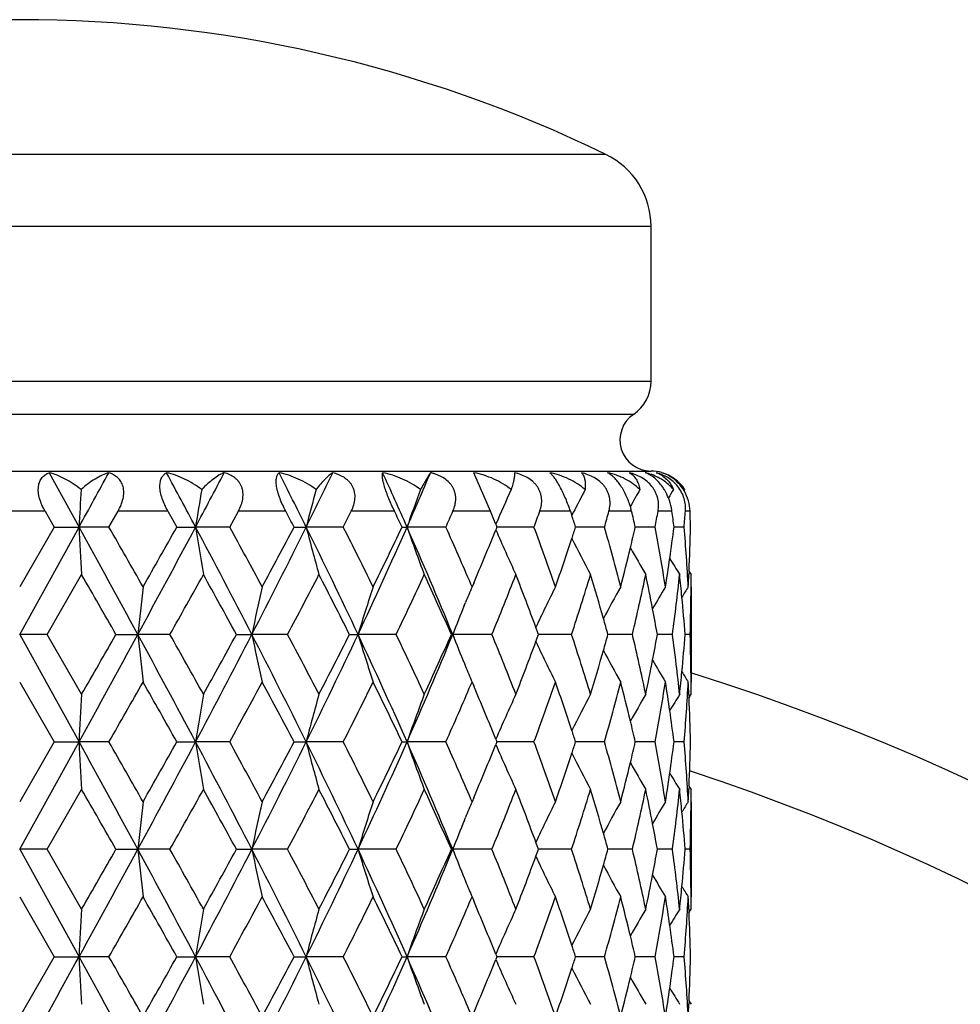
# Model space of a CAD drawing. Units: inches. Extents: x 5.6 to 16.4, y 3.4 to 11.5.
# Drawn here: x 15 to 15.5, y 11 to 11.5 of the extents above; entities that cross this region are included whole.
import ezdxf

# ---------------------------------------------------------------- set-up
doc = ezdxf.new("R2010")
doc.units = ezdxf.units.IN
doc.header["$LTSCALE"] = 1.21
doc.header["$MEASUREMENT"] = 0
doc.layers.get('0').update_dxf_attribs({"linetype": 'CONTINUOUS'})

msp = doc.modelspace()

# ---------------------------------------------------------------- linework, layer by layer
at = {"color": 9, "linetype": 'CONTINUOUS'}
for p, q in [((15.3397786557, 11.4626339138), (14.7548580208, 11.4626339138)), ((15.3623183383, 11.4266458975), (14.7323183383, 11.4266458975)), ((14.7323183383, 11.3494016808), (15.3623183383, 11.3494016808)), ((15.3535859439, 11.3328777265), (14.7410507326, 11.3328777265)), ((15.0599818912, 11.284571662), (15.0346547853, 11.284571662)), ((15.1212783622, 11.284571662), (15.0963824984, 11.284571662)), ((15.1800562132, 11.284571662), (15.1564393903, 11.284571662)), ((15.2343138351, 11.284571662), (15.2127802957, 11.284571662)), ((15.2822035497, 11.284571662), (15.2634865926, 11.284571662)), ((15.3220945301, 11.284571662), (15.3068315388, 11.284571662)), ((15.3526283368, 11.284571662), (15.3413390743, 11.284571662)), ((15.3727651777, 11.284571662), (15.3658340862, 11.284571662)), ((15.3818193168, 11.284571662), (15.3794824263, 11.284571662))]:
    msp.add_line(p, q, dxfattribs=at)
at = {"color": 7, "linetype": 'CONTINUOUS'}
for p, q in [((15.3623183383, 11.3494016808), (15.3623183383, 11.4266458975)), ((14.7323183383, 11.304571662), (15.3623183383, 11.304571662)), ((15.0619637668, 11.3037425624), (15.0769086503, 11.2766358496)), ((15.2822035497, 11.284571662), (15.2739694387, 11.3037425571)), ((15.3788155914, 11.2947485374), (15.3791762408, 11.2953332088)), ((15.0599817775, 11.2845715922), (15.0645586252, 11.2766357958)), ((15.0918461289, 11.2766357958), (15.0963826459, 11.2845715922)), ((15.1212782861, 11.2845715922), (15.1257396054, 11.2766357958)), ((15.1520978659, 11.2766357958), (15.1564395665, 11.2845715922)), ((15.3220946165, 11.2845715922), (15.3228222009, 11.2823622399)), ((15.3228196006, 11.2823638589), (15.323102085, 11.2829274905)), ((15.323102085, 11.2829274905), (15.3235559562, 11.2838306525)), ((15.2848995236, 11.2779851041), (15.2854480762, 11.2766357958)), ((15.0645588616, 11.2766359341), (15.0473183383, 11.2467606483)), ((15.0473183375, 11.2230220161), (15.076908647, 11.2766358435)), ((15.0645571066, 11.2766369041), (15.0769086509, 11.2766358511)), ((15.0918459919, 11.2766358621), (15.0769086499, 11.2766358479)), ((15.1257378336, 11.2766369041), (15.1350816125, 11.2766358511)), ((15.1520977035, 11.2766358621), (15.1350816116, 11.2766358479)), ((15.1842480788, 11.2766369041), (15.190265901, 11.2766358511)), ((15.2087812795, 11.2766358621), (15.1902659002, 11.2766358479)), ((15.2380953459, 11.2766369041), (15.2405822818, 11.2766358511)), ((15.2599664286, 11.2766358621), (15.2405822811, 11.2766358479)), ((15.2854462904, 11.2766375346), (15.284899962, 11.2752947417)), ((15.3039101021, 11.2766358621), (15.2854482831, 11.2766359977)), ((15.3391158509, 11.2766358621), (15.3246904379, 11.2766359428)), ((15.3643847853, 11.2766358621), (15.354487289, 11.2766358124)), ((15.3788564022, 11.2766358621), (15.3738218004, 11.2766358314)), ((15.0610199182, 11.2230219225), (15.0782236584, 11.2528994735)), ((15.3812764151, 11.2545986426), (15.3812002635, 11.2529535387)), ((15.3812595646, 11.2545910539), (15.3823209825, 11.2528984712)), ((15.273008553, 11.2467620508), (15.2724372332, 11.2481002734)), ((15.2738321931, 11.2486989764), (15.2730063789, 11.2467606483)), ((15.3823183383, 11.2467613876), (15.3823183383, 11.1992835224)), ((15.2691693079, 11.2375543342), (15.2697397159, 11.2389433872)), ((15.0610198018, 11.2230219811), (15.0473183378, 11.2230220159)), ((15.0473183418, 11.2230220112), (15.0769086696, 11.1694082251)), ((15.0782272063, 11.1931463547), (15.0610214681, 11.2230229887)), ((15.0953538878, 11.2230224789), (15.1062466185, 11.2230220191)), ((15.1222911675, 11.2230219811), (15.1062466176, 11.2230220159)), ((15.1554558388, 11.2230224789), (15.1631681663, 11.2230220191)), ((15.1810094234, 11.2230219811), (15.1631681654, 11.2230220159)), ((15.2118752969, 11.2230224789), (15.2161445872, 11.2230220191)), ((15.2351749898, 11.2230219811), (15.2161445864, 11.2230220159)), ((15.2626909652, 11.2230224789), (15.2633718326, 11.2230220191)), ((15.2829433232, 11.2230219811), (15.2633718319, 11.2230220159)), ((15.3226877303, 11.2230219811), (15.3061740912, 11.2230221235)), ((15.3530547631, 11.2230219811), (15.3408400862, 11.223022014)), ((15.3730103086, 11.2230219811), (15.3655128808, 11.2230220476)), ((15.3818748047, 11.2230219811), (15.3793493136, 11.2230219242)), ((15.2691763525, 11.2084749031), (15.2697408822, 11.207100697)), ((15.0473192825, 11.1992840674), (15.0645576909, 11.1694073532)), ((15.2724333759, 11.1979432687), (15.2730059157, 11.1992840674)), ((15.2730063789, 11.1992835224), (15.2738354175, 11.1973376395)), ((15.3812004175, 11.1930923932), (15.3812763984, 11.1914512165)), ((15.3812594363, 11.1914566088), (15.3823190167, 11.1931465411)), ((15.0645571342, 11.1694092694), (15.0473180844, 11.1395327742)), ((15.0473183375, 11.115794472), (15.0769086664, 11.169408219)), ((15.0645579613, 11.1694087527), (15.0769086702, 11.1694082265)), ((15.0918463063, 11.1694077293), (15.0769086693, 11.1694082233)), ((15.1257387723, 11.1694087527), (15.1350816698, 11.1694082265)), ((15.15209788, 11.1694077293), (15.1350816689, 11.1694082233)), ((15.1842490694, 11.1694087527), (15.1902659944, 11.1694082265)), ((15.2087813121, 11.1694077293), (15.1902659935, 11.1694082233)), ((15.2380963548, 11.1694087527), (15.240582408, 11.1694082265)), ((15.2599663163, 11.1694077293), (15.2405824073, 11.1694082233)), ((15.2854472182, 11.1694092694), (15.2849010716, 11.1680664403)), ((15.2849014338, 11.1707501182), (15.2854474874, 11.1694073532)), ((15.3039098486, 11.1694077293), (15.2854484214, 11.1694082336)), ((15.3391154648, 11.1694077293), (15.3246905523, 11.1694081039)), ((15.3643842798, 11.1694077293), (15.3544873625, 11.1694079429)), ((15.3788557944, 11.1694077293), (15.3738218419, 11.1694078284)), ((15.0610210829, 11.1157939651), (15.0782263173, 11.1456709873)), ((15.3812767336, 11.1473674959), (15.3812006933, 11.145725201)), ((15.3812595195, 11.1473613068), (15.3823196128, 11.1456706491)), ((15.2730070007, 11.1395327742), (15.2724343565, 11.1408739282)), ((15.2738351612, 11.1414778678), (15.2730063789, 11.1395326277)), ((15.3823183383, 11.1395325757), (15.3823183383, 11.0920561185)), ((15.2691758949, 11.1303388529), (15.2697417778, 11.1317165319)), ((15.0610203565, 11.1157943628), (15.0473183378, 11.1157944718)), ((15.0473183417, 11.1157944672), (15.076908693, 11.0621807774)), ((15.0782272192, 11.0859189357), (15.0610214577, 11.1157954915)), ((15.0953537281, 11.1157950774), (15.1062465813, 11.115794475)), ((15.1222915322, 11.1157943628), (15.1062465804, 11.1157944718)), ((15.1554556898, 11.1157950774), (15.1631680932, 11.115794475)), ((15.1810095857, 11.1157943628), (15.1631680923, 11.1157944718)), ((15.2118751637, 11.1157950774), (15.2161444806, 11.115794475)), ((15.2351749442, 11.1157943628), (15.2161444799, 11.1157944718)), ((15.2626908522, 11.1157950774), (15.2633716963, 11.115794475)), ((15.2829430712, 11.1157943628), (15.2633716956, 11.1157944718)), ((15.3226872806, 11.1157943628), (15.3061739756, 11.1157944943)), ((15.3530541309, 11.1157943628), (15.3408399963, 11.1157943962)), ((15.3730095155, 11.1157943628), (15.3655128263, 11.1157943583)), ((15.3818738776, 11.1157943628), (15.3793492516, 11.1157943241)), ((15.2691764759, 11.101246672), (15.269740868, 11.0998728162)), ((15.0473194509, 11.0920563443), (15.0645578007, 11.0621797596)), ((15.272432923, 11.0907150704), (15.2730056636, 11.0920563443)), ((15.2730063789, 11.0920557021), (15.2738357574, 11.0901090728)), ((15.3812002665, 11.0858650258), (15.3812762614, 11.0842238399)), ((15.3812594243, 11.0842291808), (15.3823189954, 11.0859191264)), ((15.0645582393, 11.0621812673), (15.047320645, 11.0323041604)), ((15.0645588559, 11.0621808824), (15.0769086936, 11.0621807788)), ((15.0918462721, 11.0621801091), (15.0769086927, 11.0621807756)), ((15.1257397482, 11.0621808824), (15.1350817393, 11.0621807788)), ((15.1520978867, 11.0621801091), (15.1350817384, 11.0621807756)), ((15.1842500934, 11.0621808824), (15.1902661076, 11.0621807788)), ((15.2087813594, 11.0621801091), (15.1902661068, 11.0621807756)), ((15.2380973919, 11.0621808824), (15.2405825611, 11.0621807788)), ((15.2599664027, 11.0621801091), (15.2405825603, 11.0621807756)), ((15.2849015892, 11.0635225515), (15.2854476684, 11.0621797596)), ((15.2854481581, 11.0621812673), (15.2849021576, 11.0608383409)), ((15.3039099711, 11.0621801091), (15.2854485942, 11.0621807236)), ((15.3391156192, 11.0621801091), (15.324690693, 11.0621805956)), ((15.3643844608, 11.0621801091), (15.3544874574, 11.0621804768)), ((15.378855996, 11.0621801091), (15.3738218951, 11.0621803258)), ((15.3812767715, 11.0401360001), (15.3812008283, 11.0384963385)), ((15.3812594239, 11.0401313844), (15.3823182692, 11.0384425023))]:
    msp.add_line(p, q, dxfattribs=at)
for centre, radius, start, end in [((15.0473183383, 10.8598346415), 0.67, 64.118714903, 115.881285097), ((15.3223183383, 11.4266458975), 0.04, 0, 64.118714903), ((15.3423183383, 11.3494016808), 0.02, 304.289890615, 360), ((15.3623183383, 11.320071662), 0.0155, 124.2898906154, 270), ((3.2581909195, 17.7822342359), 13.4909191372, 331.1694699467, 331.3007974372), ((9.7427952501, 8.4095242057), 6.1071336473, 27.9998519471, 28.2882617034), ((10.6040959318, 13.6857989941), 5.131656486, 332.0000460824, 332.3422778365), ((12.0874007202, 9.7411383466), 3.4620116852, 26.3291691952, 26.8307997316), ((12.4049273471, 12.6549970516), 3.1077307573, 333.6708915587, 334.2271624061), ((13.0700611871, 10.3190594283), 2.3723647322, 23.805801783, 24.5233453096), ((13.2356010577, 12.1611663596), 2.1914250911, 336.1945355707, 336.9668833294), ((15.3525792492, 11.275234895), 0.0293264833, 73.29016994, 76.428811341), ((15.3543119834, 11.290080151), 0.0146004012, 63.7836443292, 69.3505497561), ((15.3538955306, 11.289233921), 0.0155435544, 60.8250450287, 63.7844515971), ((15.3526509226, 11.2754757948), 0.0290751481, 71.6387273333, 73.2889524772), ((15.3623183383, 11.284571662), 0.02, 74.3796506109, 90), ((15.3607914189, 11.2840893019), 0.0209662631, 30.592942071, 44.448323883), ((20.1624674423, 11.0059521869), 5.0927573938, 176.7425806486, 176.9532530783), ((16.8710740988, 11.0026849438), 1.7574751814, 170.4146692324, 171.0323058411), ((16.3000332027, 10.9914050657), 1.1458359679, 164.618443029, 165.5859075684), ((16.106133936, 10.9758701695), 0.9163185371, 159.5959964875, 160.8384591857), ((16.0297831722, 10.9589981599), 0.810316581, 155.476512593, 156.8175007423), ((15.9993520682, 10.9436643333), 0.756580141, 152.3018290932, 153.2813079877), ((15.9920276733, 10.9295585577), 0.7330400477, 150.0672497695, 150.8243794737), ((15.9913902893, 10.9202994292), 0.72277725, 148.7429275373, 149.130753544), ((11.9381113153, 9.5662102882), 3.6691922898, 27.7852298621, 27.9253906373), ((12.6552185988, 12.5684111834), 2.8617069989, 333.1664389331, 333.3443595653), ((13.0259581019, 10.2268111175), 2.4486102775, 25.3878183837, 25.593536134), ((13.3951264954, 12.1085954663), 2.0420052891, 335.956953527, 336.200544495), ((13.6093411449, 10.5960043162), 1.8090311427, 22.1471600287, 22.372566273), ((13.8303038646, 11.8236299309), 1.5718519413, 339.6353671759, 339.9436152017), ((14.1038809408, 11.6269711421), 1.2839550769, 344.1656903937, 344.5334562197), ((15.3133426707, 11.275230713), 0.0403808975, 13.374856118, 16.7976423294), ((14.1896794766, 11.0082663585), 1.1953220988, 12.9744435039, 13.3651082451), ((14.2718362543, 11.4802693269), 1.1113637282, 349.442131249, 349.8580250664), ((14.319850284, 11.1404633768), 1.0627310473, 7.3618004557, 7.7934189975), ((14.3586108971, 11.3611143318), 1.0237372155, 355.2665843292, 355.7121102395), ((14.374230541, 11.2528517756), 1.0080881194, 1.3519159755, 1.8031277313), ((13.9675359719, 10.8372596651), 1.4265051926, 17.9392715076, 18.1811943697), ((19.7712383634, 11.5251649545), 4.7009039823, 183.0305470777, 183.3203092734), ((6.1298746001, 6.3459050214), 10.2157488613, 28.5164855989, 28.8592592421), ((7.8122550276, 7.1076596033), 8.3888533241, 29.5646312668, 29.7994983677), ((8.818670077, 14.6392147163), 7.155696424, 331.4836946862, 331.9711320737), ((7.9575175645, 15.3034694827), 8.2218457458, 330.4353097334, 330.6743862077), ((11.1049488401, 9.1312158117), 4.5656102875, 27.268809404, 28.0283707426), ((16.8161803987, 11.5414663948), 1.7018307215, 188.952470559, 189.7624254864), ((11.5497192733, 9.2994933958), 4.109287988, 28.2858069499, 28.7599046449), ((11.7976090014, 12.9577123214), 3.7863094087, 332.7323304655, 333.6413814843), ((11.6207862908, 13.1558150603), 4.0285935021, 331.7138206529, 332.1952514748), ((12.6036605499, 9.9950631666), 2.8866859513, 25.1751659846, 26.3568097892), ((16.2775789767, 11.5558402573), 1.122588252, 194.4014761799, 195.6559421544), ((12.8322187483, 10.0733604955), 2.6638199045, 26.1355212089, 26.8535199344), ((12.9308149057, 12.2970734085), 2.5251372519, 334.8275752805, 336.1645249113), ((12.8856873687, 12.3939702994), 2.6042764495, 333.8636128123, 334.5934946657), ((13.3392509863, 10.436789346), 2.0785578757, 22.2258669164, 23.8317652777), ((16.0943339804, 11.5731525118), 0.9037774716, 199.1526350825, 200.7536453398), ((13.4906945538, 10.4866039474), 1.9376489956, 23.1413061372, 24.0621857421), ((13.5347260615, 11.9881855609), 1.8897941693, 336.9643075722, 337.8376690743), ((16.0224920512, 11.5910631131), 0.8023499458, 203.1763005905, 204.9272882256), ((13.8886435313, 10.750796012), 1.5097993029, 19.177635034, 20.3824972952), ((13.9331282395, 11.7275268137), 1.4627849795, 341.8118291183, 342.0467853217), ((14.1397813859, 10.936145271), 1.2467323658, 14.4269065995, 15.8492797392), ((14.1705551391, 11.549642943), 1.2149980787, 346.5134774227, 347.0149877974), ((14.2921756988, 11.0765939658), 1.0907116531, 8.9757052273, 10.5682400079), ((14.3097877483, 11.4142335498), 1.0728924846, 351.7897936421, 352.6316535154), ((14.3664634811, 11.1927337023), 1.0158643451, 3.0486920662, 4.7376581722), ((14.3718828198, 11.3005094702), 1.0104371501, 357.3957780545, 358.6462409614), ((13.9189178162, 11.7322126307), 1.4777480259, 340.8218181226, 341.8112059302), ((15.9957003056, 11.6077663634), 0.7524899591, 206.5919671042, 208.1376559651), ((14.1596131306, 11.5522686716), 1.2262507228, 345.573443948, 346.5134089614), ((15.9937187616, 11.6247438588), 0.7350179562, 209.1894616395, 210.391096854), ((14.3027895903, 11.415233318), 1.0799616894, 351.0253504762, 351.7903163425), ((15.9920227509, 11.6334045238), 0.7235398056, 210.9758774525, 211.728521833), ((4.1321303242, 4.9601865951), 12.6259809895, 29.7375357554, 29.8938031315), ((9.73976602, 14.2511331519), 6.1758429477, 330.6386825403, 330.9562289766), ((10.8088522322, 8.8483229107), 4.9529958154, 28.6492912989, 29.0438746036), ((12.1290309322, 12.8383437498), 3.4530911246, 332.1090577802, 332.6685219121), ((12.5191805791, 9.8691020123), 3.0139194783, 26.6937999585, 27.3313376953), ((13.1190204414, 12.2344097059), 2.3454244987, 334.4551576774, 335.2614203379), ((13.3205121423, 10.3642485115), 2.1235714402, 23.8535665775, 24.7380304584), ((13.6640053893, 11.8873158998), 1.7499277507, 337.6903345801, 338.7438153338), ((13.7826590435, 10.6646738315), 1.6226061081, 20.2589691693, 21.2549809822), ((13.9996738475, 11.6579520351), 1.3926702568, 341.8021410501, 343.0913889229), ((14.0719731195, 10.8698651014), 1.3170972403, 15.9143554265, 16.9068796741), ((14.2099834273, 11.4927386935), 1.1744614278, 346.7234479157, 348.2166206998), ((14.251815556, 11.0218193872), 1.1317253864, 10.903612311, 11.7817286412), ((14.3303715121, 11.3639181891), 1.0521158632, 352.3039964223, 353.9429033329), ((14.3495697521, 11.1439294635), 1.0328103115, 5.429919359, 6.0564498809), ((14.369288111, 11.3006200072), 1.013034203, 356.9524334574, 357.3030562639), ((14.3770515795, 11.2528866693), 1.0052669449, 359.6506197427, 0.0007297849), ((17.6555539464, 10.9529955078), 2.5635682498, 173.4198741983, 173.9536885646), ((16.4977302625, 10.9451155942), 1.3631903647, 167.2158171595, 168.2369510361), ((16.1773799653, 10.9313129692), 1.0045235797, 161.6978617335, 163.1183691952), ((16.042288, 10.9209008665), 0.8354531083, 157.04298256, 157.624024727), ((16.0085529467, 10.8986345933), 0.7763312325, 153.357283508, 155.0159205052), ((15.9929772394, 10.8832708679), 0.7410520846, 150.6261527955, 152.0141018372), ((15.9914881875, 10.8705945281), 0.7268668402, 148.83407224, 149.8295007601), ((15.9955125542, 10.8619352538), 0.7251582521, 147.948667796, 148.4222982821), ((14.3762103823, 11.2528951412), 1.0061081781, 358.2985319256, 359.6504294087), ((14.3534155432, 11.1442953373), 1.0289471557, 4.3880909304, 5.4299019963), ((16.0653332902, 10.9115102173), 0.86033822, 157.7299779884, 158.7719203576), ((14.2606434813, 11.0235355477), 1.1227322093, 10.2346199537, 10.902830935), ((14.0859522613, 10.8738929757), 1.3025494389, 15.547376228, 15.9125777473), ((13.802080038, 10.6719140839), 1.6018795151, 20.1230985447, 20.2565526922), ((5.2112684145, 16.6028089677), 11.2628904494, 331.1566732843, 331.4675781506), ((2.6980035994, 18.3087527341), 14.2794202641, 330.1116149073, 330.2497885731), ((17.5698403308, 11.4836634375), 2.4773429273, 186.0392697446, 186.5916365365), ((9.19675907, 8.0101673088), 6.726401598, 28.0133781953, 28.5319251093), ((10.0316370755, 8.3576305515), 5.8416820917, 29.0382711087, 29.3739835878), ((10.9310646395, 13.4059176909), 4.7619044275, 331.9873156716, 332.7155656728), ((10.610377654, 13.7074105284), 5.1797599671, 330.9612074673, 331.3385176016), ((16.4731794072, 11.4956635162), 1.3380817867, 191.7566559816, 192.79690792), ((11.9047558896, 9.5424794401), 3.6662615721, 26.3438315042, 27.2826491598), ((12.2261361925, 9.6582624355), 3.3436149112, 27.3257743794, 27.9035570611), ((12.5358119975, 12.4837268133), 2.962019475, 333.6582821317, 334.8098709714), ((12.4517952557, 12.6115013438), 3.0896461298, 332.6730723676, 333.2949837623), ((16.1655942185, 11.5110649331), 0.9921811058, 196.8766865063, 198.3148188036), ((12.9773618554, 10.1701811071), 2.4739891067, 23.8217813777, 25.1863732107), ((13.1662313656, 10.2336487281), 2.2933371108, 24.7326616385, 25.5572333946), ((13.3053930483, 12.023642707), 2.1153426214, 336.1822984408, 337.7602675803), ((13.291105088, 12.0952013387), 2.1558864836, 335.2654473868, 336.1366485003), ((16.0665482348, 11.5350707054), 0.8616650954, 201.2320566977, 202.2735311699), ((13.6908885954, 10.5693781765), 1.7210153428, 21.2502412355, 22.3214093716), ((13.76785795, 11.7870395252), 1.6384527945, 338.7479155738, 339.7342906017), ((16.0066431117, 11.5465595324), 0.7742409527, 204.9867648974, 206.6498492405), ((13.7827137534, 11.7815303713), 1.6226083897, 339.7350833071, 339.8668218875), ((14.0158551989, 10.7931504298), 1.3757195923, 16.9031001341, 18.2082112937), ((14.0761048075, 11.5750846079), 1.3128218787, 344.0822232755, 344.4445012571), ((14.2193755811, 10.95535666), 1.1648500002, 11.7790202006, 13.2844783868), ((14.2557776212, 11.423499093), 1.1276959851, 349.0946957692, 349.7598159637), ((14.3347131847, 11.0826322571), 1.0477459178, 6.0547043289, 7.7004002285), ((14.3514471057, 11.3019491387), 1.0309248424, 354.5696527933, 355.6092196748), ((14.3762148696, 11.1931488919), 1.0061037534, 0.3497504772, 1.7015255894), ((14.0637747548, 11.5786100098), 1.3256460194, 343.0956883259, 344.0818509608), ((15.9934811811, 11.5631240348), 0.7416611218, 207.9915171092, 209.3783555231), ((14.2470313604, 11.4251791867), 1.1366021498, 348.2204861698, 349.0949437778), ((15.9930438839, 11.5764398907), 0.7287082861, 210.1762329812, 211.1692472508), ((16.0463085188, 11.5269125398), 0.8398433837, 202.3832071022, 202.9611449704), ((14.3469720524, 11.3023637091), 1.0354190448, 353.9451025688, 354.5702498436), ((15.9934385932, 11.5828766288), 0.7227442976, 211.5803875709, 212.0557848906), ((15.0473183383, 10.1298346415), 1.125, 17.3313647708, 72.6823184943), ((7.1934709709, 15.6904153235), 9.1007614049, 330.2133011232, 330.4297968288), ((8.4465589691, 7.4191793346), 7.6600034117, 29.313353501, 29.5699674129), ((11.4007779723, 13.2271921783), 4.2786547273, 331.2530554293, 331.708389585), ((11.7353528934, 9.3515187165), 3.8986670817, 27.7933944675, 28.2908745701), ((12.7668043705, 12.4051056467), 2.7368241914, 333.1595166123, 333.858370331), ((12.9289845931, 10.0731309059), 2.5561339697, 25.3965455476, 26.1401855788), ((13.8667593348, 11.7030366052), 1.5330248056, 339.6295185241, 340.8161535768), ((13.9285200184, 10.7171086562), 1.4676045765, 18.1842796915, 19.1805390015), ((14.1262399479, 11.5135086078), 1.2607440105, 344.1610044707, 345.567610836), ((14.1646153016, 10.8950206617), 1.2210978207, 13.4845929767, 14.4285217763), ((14.2844181004, 11.3707536893), 1.0985762046, 349.4391685622, 351.0203587495), ((14.3052414688, 11.0311726003), 1.0774844102, 8.2094489193, 8.9760841683), ((14.3633389789, 11.2535077677), 1.0189942925, 355.2658360147, 356.9496813872), ((14.3699581286, 11.1454521845), 1.0123638459, 2.6972430416, 3.0481087015), ((14.3766193675, 11.1931520022), 1.005699244, 359.999678256, 0.3497139563), ((13.4549379832, 11.974928118), 1.9766119899, 335.9504839633, 336.8531437272), ((13.5543941287, 10.4661471259), 1.8684541497, 22.1544610064, 23.0375721586), ((20.211736683, 10.895695499), 5.1421179752, 176.6838162118, 176.9487283385), ((16.8644971744, 10.8964000857), 1.7508316324, 170.2418984308, 171.0292311589), ((16.3006274821, 10.8839095104), 1.146478146, 164.3519298507, 165.5803312454), ((16.1067768423, 10.868319988), 0.9170315817, 159.2546446593, 160.8326049703), ((16.0307293078, 10.8512811752), 0.8113786379, 155.0808545757, 156.8124575162), ((16.0008047777, 10.8356512058), 0.7582299942, 151.8691571267, 153.4032353023), ((15.9932659837, 10.8216056531), 0.7344737646, 149.6115432175, 150.8140906753), ((15.9931119658, 10.8120233201), 0.7247918637, 148.2753149767, 149.0265679826), ((14.3717520438, 11.1455324291), 1.010568136, 1.3537530281, 2.6043359254), ((14.3118318707, 11.0321297878), 1.0708248633, 7.3654718372, 8.2091106992), ((14.1763589689, 10.897865193), 1.2090145965, 12.9792353809, 13.4832811499), ((13.9454983605, 10.722743855), 1.4497155722, 17.9450195913, 18.1820956838), ((19.8180356063, 11.4207990409), 4.7477870689, 183.0351765152, 183.3220806608), ((5.5170045359, 5.9033116907), 10.9143730811, 28.5274459686, 28.8482783358), ((7.403773365, 6.768051878), 8.8588054086, 29.5683620686, 29.7907716557), ((9.0934254168, 14.3842316455), 6.8437343532, 331.4724709384, 331.9821274033), ((8.3193010069, 14.9916330656), 7.8062143257, 330.4313615863, 330.6831699127), ((16.8208112667, 11.4350809882), 1.7065363534, 188.9562085177, 189.7639420978), ((10.9891408334, 8.9633270032), 4.6963411046, 27.2793080523, 28.0177239748), ((11.4559753273, 9.1415251173), 4.2158803587, 28.2893268143, 28.7514423874), ((11.8763616306, 12.8106939971), 3.6980780298, 332.7213095136, 333.6520498411), ((11.7107927256, 13.0004589995), 3.9265302881, 331.7098684165, 332.2038193797), ((16.2788902944, 11.4489994098), 1.1239546795, 194.4039486822, 195.6569077264), ((12.5592322043, 9.8663985498), 2.9360131155, 25.1849542952, 26.3467421375), ((12.7942895856, 9.9473522299), 2.7061414357, 26.1387411805, 26.8455201612), ((12.9657164302, 12.1739487505), 2.4867884674, 334.817027616, 336.1745958521), ((12.9235524169, 12.2683546552), 2.5621855169, 333.8597497558, 334.6016338363), ((16.0947524035, 11.4660897576), 0.9042269256, 199.1538077814, 200.7540393685), ((13.3176210912, 10.3203758119), 2.1020552471, 22.2346384763, 23.8225801015), ((13.4718432324, 10.3712309166), 1.9581825148, 23.1437566004, 24.0549015482), ((13.8784861783, 10.6399709728), 1.5205729961, 19.1798941055, 20.3762447667), ((13.9438447122, 11.616656383), 1.451468431, 341.8163717516, 342.0531732937), ((14.1342890577, 10.8274681044), 1.2524113676, 14.4284653065, 15.8444253464), ((14.1766817903, 11.4408949906), 1.2086872891, 346.5157580019, 347.0199340522), ((14.2895634876, 10.9689383254), 1.0933578869, 8.9764219747, 10.5651502402), ((14.3130674651, 11.3065222568), 1.069578416, 351.7902186508, 352.6347866749), ((14.365935998, 11.0854802418), 1.0163922501, 3.0484723291, 4.7366170204), ((14.3731078304, 11.1932336334), 1.0092116924, 357.3951534487, 358.6472983455), ((13.5541657261, 11.8727950122), 1.868712711, 336.9616043442, 337.844609579), ((16.0229386275, 11.4840337061), 0.8028385641, 203.1767726074, 204.9266966908), ((13.9298805931, 11.6212598868), 1.4661717851, 340.8185325676, 341.8157496496), ((15.9965649393, 11.5009726248), 0.7534574522, 206.5920600226, 208.1357434604), ((14.1659589657, 11.4434676797), 1.2197144236, 345.5706922696, 346.5156901436), ((15.9929768317, 11.5170665749), 0.7341512271, 209.1871082775, 210.3901031036), ((14.3062765229, 11.3074923404), 1.0764382896, 351.0233059844, 351.790729115), ((15.99313833, 11.5268295413), 0.7248328985, 210.9748042082, 211.7259947811), ((3.1743189354, 4.303377494), 13.7302616446, 29.7463185334, 29.89001887), ((9.9462118484, 14.0288284834), 5.939493264, 330.6297257273, 330.9599109435), ((10.6707289822, 8.6647750249), 5.1107991622, 28.6577432252, 29.0401450626), ((12.1949751074, 12.6968005739), 3.378755679, 332.1002668758, 332.6720434179), ((12.4697942846, 9.7365671049), 3.0694096955, 26.7017294562, 27.3277423629), ((13.1493738517, 12.1130512251), 2.3119457053, 334.4467492037, 335.2646901152), ((13.2972363062, 10.2464352671), 2.1491389238, 23.8607313065, 24.7346704829), ((13.6802949893, 11.7736573303), 1.7324170672, 337.6825891478, 338.7467175689), ((13.7703458315, 10.5527481397), 1.635783107, 20.2639824124, 21.2519853545), ((14.0090298886, 11.5478195524), 1.3828756391, 341.7954100972, 343.0937823937), ((14.0652560243, 10.7606551586), 1.3240991697, 15.9170621274, 16.9044002025), ((14.2153878664, 11.3843470256), 1.1689345516, 346.718132486, 348.2183494681), ((14.2483909258, 10.9139131922), 1.1352155858, 10.9043966557, 11.7799275532), ((14.3332058541, 11.2563720954), 1.0492646073, 352.3004866626, 353.943822807), ((14.3483858911, 11.0365931474), 1.0339987525, 5.4294861262, 6.055471361), ((14.3707417527, 11.1933344476), 1.0115799084, 356.9512403762, 357.3024207787), ((14.3777292887, 11.1456593241), 1.004589536, 359.6502056338, 0.0006651997), ((17.6688348023, 10.8440779029), 2.5769535832, 173.4164065682, 173.9474200664), ((16.4969346066, 10.8379327974), 1.3624025713, 167.2102839753, 168.2319650914), ((16.1807525992, 10.8229168503), 1.0080904413, 161.6950353354, 163.1104702907), ((16.0442506173, 10.8127936488), 0.8376011867, 157.03996877, 157.6193919096), ((16.0109307906, 10.7901803401), 0.7790044838, 153.3550874804, 155.0080212473), ((15.9947780306, 10.7749955212), 0.7431331821, 150.6238750793, 152.0079751844), ((15.993157482, 10.7623214578), 0.728834277, 148.8316767193, 149.8244938314), ((15.9943265923, 10.7553982562), 0.7237847642, 147.9452057848, 148.4198597847), ((14.3771062189, 11.1456656095), 1.0052126325, 358.297105413, 359.6500641964), ((16.0669641243, 10.8035358894), 0.8621288975, 157.7242161339, 158.7649388286), ((14.3524205194, 11.0369769577), 1.0299459095, 4.388872365, 5.4294678188), ((14.257437088, 10.9156718602), 1.1260000707, 10.2374689515, 10.9036006137), ((14.079498262, 10.7647593423), 1.3092774301, 15.5520248407, 15.9152697956), ((5.1983185226, 16.5026663078), 11.2776516423, 331.1568835384, 331.4673808874), ((2.6785950272, 18.2126631335), 14.3017975455, 330.1116752057, 330.2496323828), ((17.5675409202, 11.3761802307), 2.4750294169, 186.0389843878, 186.5918735885), ((9.1973160473, 7.9032218496), 6.7257774949, 28.0134856773, 28.5320804183), ((10.0317828598, 8.2504672804), 5.8415235023, 29.0384150482, 29.3741362473), ((10.9277183335, 13.3004359585), 4.7656786589, 331.9876822228, 332.715353651), ((10.6065798852, 13.6022747253), 5.1840955764, 330.9613704925, 331.3383640649), ((16.4724300049, 11.3882729243), 1.3373149549, 191.756358324, 192.7972183009), ((11.9042608186, 9.434987367), 3.6668227595, 26.3441034162, 27.28277736), ((12.225617822, 9.55075084), 3.3442058888, 27.326022938, 27.9037030411), ((12.5340899976, 12.3773218783), 2.9639277386, 333.6588047772, 334.8096486446), ((12.4499633067, 12.5052042729), 3.0917007038, 332.6733401974, 333.294836338), ((16.1651729475, 11.4037042948), 0.9917394409, 196.8763922861, 198.3151812554), ((12.9767972095, 10.0626834815), 2.4746149113, 23.822222266, 25.1864694588), ((13.1656824304, 10.126152788), 2.2939480323, 24.7330169567, 25.5573686057), ((13.3042799137, 11.9168793451), 2.1165485069, 336.1829755995, 337.760040187), ((13.2899560979, 11.9884877007), 2.1571450062, 335.2658218149, 336.136511545), ((16.0665022376, 11.4278236571), 0.8616152839, 201.2319521684, 202.2735356896), ((13.6903815847, 10.461938701), 1.7215647274, 21.250703194, 22.3215288546), ((13.7818973742, 11.6746057795), 1.6234789859, 339.7350266893, 339.8666999773), ((13.7901058908, 10.5601161713), 1.6146941733, 20.1291914105, 20.2615629978), ((14.0153911207, 10.6857678595), 1.3762087156, 16.9036630558, 18.2083093019), ((14.0754725343, 11.4680354301), 1.313478627, 344.0822949412, 344.4444017271), ((14.2189413271, 10.8480252077), 1.1652963249, 11.7796692088, 13.2845489062), ((14.2552544425, 11.3163674768), 1.1282276696, 349.0949249748, 349.7597457346), ((14.3342914834, 10.9753470727), 1.0481713331, 6.0554130759, 7.7004379811), ((14.3509872521, 11.19475757), 1.0313858791, 354.5700652062, 355.6091844494), ((14.3757860957, 11.0859086268), 1.0065324969, 0.3503315752, 1.7015277094), ((13.7670383549, 11.6801161293), 1.6393268218, 338.7483951104, 339.7342346729), ((16.0063593359, 11.4391961244), 0.7739264981, 204.9865160024, 206.6503000828), ((14.0631396287, 11.4715616258), 1.326305729, 343.0962658711, 344.0819229412), ((15.9932597156, 11.4557779846), 0.741410121, 207.9914620211, 209.3787892564), ((14.2465055871, 11.3180480343), 1.1371364697, 348.2211456449, 349.0951728602), ((15.9929282636, 11.4691475005), 0.7285759171, 210.1763997857, 211.1696080931), ((16.0462900015, 11.4196812781), 0.8398249872, 202.3834745323, 202.9614207013), ((14.3465096951, 11.1951723442), 1.0358825933, 353.9458168401, 354.5706620836), ((15.9935074583, 11.4756958953), 0.7228276298, 211.5807010991, 212.0560509479), ((7.1844023373, 15.5883435264), 9.1111930859, 330.2134922362, 330.4297389896), ((8.4477406864, 7.3126013307), 7.6586550952, 29.3134438185, 29.5701020809), ((11.3979301936, 13.121498502), 4.2818892067, 331.2533863028, 331.708373854), ((11.7349163892, 9.2440428073), 3.8991691521, 27.7936304682, 28.2910453001), ((12.7652642272, 12.2986321232), 2.7385388657, 333.1599883706, 333.8583999657), ((12.9284333306, 9.9656224165), 2.5567525844, 25.3969321362, 26.1403908739), ((13.8660125983, 11.5960649376), 1.5338139764, 339.6302666762, 340.8162827654), ((13.928045554, 10.6097087105), 1.4681092387, 18.1848908107, 19.1808042), ((14.1256484743, 11.4064289572), 1.2613534868, 344.1618734634, 345.5677905659), ((14.1641756173, 10.787673562), 1.2215532909, 13.4852359911, 14.4288068581), ((14.2839189936, 11.2636004171), 1.0990805893, 349.440129541, 351.0205843893), ((14.3048204211, 10.9238728111), 1.077911411, 8.2100566298, 8.9763771587), ((14.3628920726, 11.1462991842), 1.0194413803, 355.2668448871, 356.9499431798), ((14.3695367571, 11.038196979), 1.0127859098, 2.6976947907, 3.0483942035), ((14.3761885832, 11.0859117255), 1.006129998, 0.0004106006, 0.350295264), ((20.204393824, 10.7888870062), 5.1347632023, 176.6837433101, 176.9490352211), ((16.8637072275, 10.7893103118), 1.7500298122, 170.2419562754, 171.029650295), ((16.3003739193, 10.7767572304), 1.146213743, 164.3521280422, 165.5808125532), ((16.1066310803, 10.7611525925), 0.916874039, 159.2549263269, 160.8331558106), ((13.4539212977, 11.8681310929), 1.9777159057, 335.951096429, 336.8532308167), ((13.553874749, 10.3586894303), 1.8690221107, 22.1549888778, 23.0378037504), ((16.0306346732, 10.744103169), 0.8112720232, 155.0812040446, 156.8130342682), ((16.0007590165, 10.7284545719), 0.7581751519, 151.8695790255, 153.403771373), ((15.9932259591, 10.714408401), 0.7344240045, 149.6119946029, 150.8146292111), ((15.9929900983, 10.7048774465), 0.7246453488, 148.275733094, 149.0271434871), ((14.3713285406, 11.038277144), 1.0109923331, 1.3547546982, 2.6048257198), ((14.3114083677, 10.9248297105), 1.0712543354, 7.3664116237, 8.2097188184), ((14.1759162754, 10.7905174932), 1.2094731326, 12.9800676595, 13.4839254888), ((13.9450199968, 10.6153427961), 1.4502242857, 17.9457142965, 18.1827088097), ((-11.4057420873, 25.6433904051), 30.2314813823, 331.0469887326, 331.1630484122), ((19.8743222066, 11.3169541217), 4.8041738058, 183.0399167553, 183.3234626827), ((4.8086519883, 5.4085050062), 11.7218234707, 28.5383349345, 28.8370675581), ((6.9424827052, 6.3984318839), 9.3894989396, 29.5719715158, 29.7818092316), ((9.3422617605, 14.1431771335), 6.561196678, 331.4614603324, 331.9930657247), ((8.6429654874, 14.7013422675), 7.4343694709, 330.4275463959, 330.6919483912), ((16.8265281002, 11.3288563654), 1.7123395385, 188.9595751477, 189.7645996093), ((10.8642548778, 8.7907005265), 4.8373117126, 27.2898095812, 28.0067070019), ((11.3552501668, 8.9797946407), 4.330403069, 28.2927343933, 28.7426263754), ((11.9498595055, 12.6663283657), 3.6157329034, 332.7105698954, 333.6625119031), ((11.794603991, 12.8484123533), 3.8314906692, 331.7060521409, 332.212255067), ((16.2806196625, 11.3422547021), 1.1257496623, 194.4058522792, 195.6568556978), ((12.5118543257, 9.7363230021), 2.9886097955, 25.1948232892, 26.336164897), ((12.7538554345, 9.8201154668), 2.7512528549, 26.1418608933, 26.8370489548), ((12.9984167259, 12.0518274466), 2.4508586577, 334.8068273923, 336.1843060311), ((12.9590312964, 12.1438979969), 2.5227471863, 333.8560231607, 334.6095076114), ((16.0953992975, 11.3590950145), 0.9049142152, 199.1542904626, 200.7533526408), ((13.2944778307, 10.2033290207), 2.1271929764, 22.2435725546, 23.8127483414), ((13.4516478436, 10.2552863539), 1.9801763998, 23.1460754682, 24.0470306454), ((13.8674353299, 10.5288368302), 1.5322919306, 19.1820892139, 20.3692964865), ((13.953674154, 11.5060904452), 1.4410895091, 341.8204913369, 342.0590171854), ((14.1281162456, 10.7186171627), 1.2587924483, 14.4299855932, 15.8387826138), ((14.1821286147, 11.3323195795), 1.2030776391, 346.5176211047, 347.0242062204), ((14.2863773419, 10.8611928339), 1.0965847798, 8.9771303783, 10.5612079741), ((14.3157727145, 11.1989004799), 1.066845483, 351.7902858594, 352.6371385545), ((14.3648798782, 10.978198881), 1.0174492496, 3.0482769298, 4.734700147), ((14.3738039602, 11.0859855719), 1.008515567, 357.3942963166, 358.6475044066), ((13.5722844226, 11.7579611785), 1.8490645627, 336.9589775075, 337.8511678816), ((16.0235476964, 11.3770662291), 0.8035007641, 203.1767285385, 204.9252482879), ((13.9399528673, 11.5106129217), 1.4555368707, 340.8153704997, 341.8198711072), ((15.9975752567, 11.3942457513), 0.754585093, 206.5917249792, 208.1331190617), ((14.1716228361, 11.3348398393), 1.2138814853, 345.5680479368, 346.5175539736), ((15.9923104402, 11.4094234887), 0.7333671102, 209.1841900544, 210.3884486771), ((14.3091877064, 11.1998411127), 1.0734973275, 351.0213460063, 351.7907835311), ((15.9940029772, 11.4200924871), 0.725827484, 210.9729543402, 211.7230326557), ((14.3716658362, 11.0860767005), 1.0106556244, 356.950103491, 357.3015912491)]:
    msp.add_arc(centre, radius, start, end, dxfattribs=at)
at = {"color": 9, "linetype": 'CONTINUOUS'}
msp.add_arc((15.0473183383, 10.1298346415), 1.0781467441, 18.0957758307, 71.9166331669, dxfattribs=at)
at = {"color": 7, "linetype": 'CONTINUOUS'}
for points, knots in [([(15.0599818912, 11.284571662), (15.0594079937, 11.285566511), (15.0583673294, 11.2875923929), (15.0572068357, 11.290727847), (15.0566664877, 11.2933718661), (15.0565664741, 11.2954012334), (15.0566562806, 11.2968092184), (15.0569058622, 11.2981152945), (15.0573055617, 11.2993034425), (15.0578409215, 11.3003636962), (15.0584946778, 11.301292085), (15.0592490469, 11.3020902533), (15.0603610425, 11.3029829981), (15.061309877, 11.3034826206), (15.0619637573, 11.3037425571)], [0, 0, 0, 0, 0.1563003245, 0.3092331071, 0.4537767485, 0.5213817071, 0.5852534605, 0.6453180795, 0.7018275113, 0.7552965025, 0.8063897763, 0.8558165468, 0.9042404908, 1, 1, 1, 1]), ([(15.0779383236, 11.2953332017), (15.0766868394, 11.2963614792), (15.0741298606, 11.2982518615), (15.0701202217, 11.300631965), (15.0660782202, 11.3024919569), (15.0633263541, 11.3033956026), (15.0619637573, 11.3037425571)], [0, 0, 0, 0, 0.267235598, 0.52356468, 0.7680166975, 1, 1, 1, 1]), ([(15.0917890633, 11.3037425571), (15.0906346942, 11.3033900401), (15.0882823062, 11.3024678192), (15.0848151638, 11.3006022896), (15.0813088639, 11.2982184462), (15.0790554502, 11.2963494491), (15.0779383236, 11.2953332017)], [0, 0, 0, 0, 0.2218670207, 0.4627807671, 0.7223968612, 1, 1, 1, 1]), ([(15.0963824984, 11.284571662), (15.096947612, 11.2855612552), (15.0979489786, 11.2875804088), (15.0988093935, 11.2902406138), (15.099172819, 11.2923716453), (15.099267544, 11.293920254), (15.0991788159, 11.2954127508), (15.0989048972, 11.2968240816), (15.0984525746, 11.2981319762), (15.0978361526, 11.2993197648), (15.0970748479, 11.3003776592), (15.0961899395, 11.3013025525), (15.0952020324, 11.3020971575), (15.0937700585, 11.3029913763), (15.092593608, 11.3034840785), (15.0917890633, 11.3037425571)], [0, 0, 0, 0, 0.147704718, 0.2912416181, 0.3604802503, 0.427450977, 0.4918950534, 0.5537528391, 0.6132060219, 0.6706461214, 0.72658723, 0.7815623665, 0.8360563453, 0.8904709871, 1, 1, 1, 1]), ([(15.1212783622, 11.284571662), (15.1207143756, 11.2855733488), (15.1196671956, 11.2876097992), (15.1184047397, 11.2907358214), (15.1176784114, 11.2933652577), (15.1173624096, 11.2953936391), (15.1172669744, 11.2967972239), (15.1173069377, 11.2980992382), (15.1174767202, 11.2992845934), (15.1177666048, 11.3003441754), (15.1181644279, 11.3012743403), (15.1186565105, 11.3020760305), (15.1192298457, 11.3027530289), (15.1198713347, 11.3033113261), (15.1203406179, 11.3036113089), (15.1205811692, 11.3037425571)], [0, 0, 0, 0, 0.1636562509, 0.3255625492, 0.4792416569, 0.5507113373, 0.6175194719, 0.6792370683, 0.7358220985, 0.7875999788, 0.835181641, 0.8793656359, 0.9210204767, 0.9609878482, 1, 1, 1, 1]), ([(15.1381355673, 11.2953332017), (15.1367931442, 11.2963710843), (15.1340214833, 11.2982773003), (15.1296457308, 11.3006533201), (15.1251680126, 11.3025086709), (15.1221075348, 11.3033992625), (15.1205811692, 11.3037425571)], [0, 0, 0, 0, 0.2596509263, 0.5135500078, 0.7606020267, 1, 1, 1, 1]), ([(15.1493908102, 11.3037425571), (15.1489517638, 11.3035676713), (15.148058334, 11.3031647463), (15.1462185597, 11.3021668924), (15.1438372937, 11.3005607516), (15.140955722, 11.298175293), (15.1390809997, 11.2963346873), (15.1381355673, 11.2953332017)], [0, 0, 0, 0, 0.1002260018, 0.207583514, 0.4435752466, 0.7079190948, 1, 1, 1, 1]), ([(15.1564393903, 11.284571662), (15.1569777823, 11.285558094), (15.1576825917, 11.2870872102), (15.1583405079, 11.2892054517), (15.1586678115, 11.2907958082), (15.15881469, 11.292378439), (15.1587673672, 11.2939303371), (15.1585183811, 11.295425596), (15.1580688423, 11.2968382017), (15.1574294661, 11.2981454375), (15.1566187747, 11.2993309385), (15.1556594088, 11.3003857966), (15.1542120486, 11.3016168007), (15.1521347923, 11.3028348049), (15.1503217989, 11.3034842145), (15.1493908102, 11.3037425571)], [0, 0, 0, 0, 0.1391584328, 0.2073750921, 0.2743404559, 0.3398419636, 0.4037501666, 0.4660663601, 0.5269412439, 0.5866668637, 0.6456200641, 0.704187402, 0.7627003268, 0.8803602826, 1, 1, 1, 1]), ([(15.1800562132, 11.284571662), (15.1795211334, 11.2855811871), (15.1785008906, 11.2876315279), (15.1771773691, 11.2907523416), (15.1762927505, 11.293367934), (15.175773585, 11.2953913271), (15.1754980456, 11.2967912241), (15.1753296985, 11.298088921), (15.1752666858, 11.2992696746), (15.175303368, 11.3003250201), (15.1754318085, 11.3012522708), (15.1756426559, 11.3020532162), (15.1759272227, 11.3027323748), (15.1762764638, 11.303295267), (15.1765569152, 11.3036075972), (15.1767037032, 11.3037425571)], [0, 0, 0, 0, 0.1680013062, 0.336535963, 0.4981157496, 0.5734103751, 0.6435571837, 0.7077733031, 0.7656637739, 0.8172289473, 0.8628106944, 0.9030264995, 0.93867633, 0.9706802326, 1, 1, 1, 1]), ([(15.1952401392, 11.2953332017), (15.1938543058, 11.2963785336), (15.1909657062, 11.2982967752), (15.1863726629, 11.3006693959), (15.1816116869, 11.3025209818), (15.1783434632, 11.3034019151), (15.1767037032, 11.3037425571)], [0, 0, 0, 0, 0.2539644205, 0.5059940814, 0.7549753051, 1, 1, 1, 1]), ([(15.2035166014, 11.3037425571), (15.2032183656, 11.3035629847), (15.202604989, 11.3031496304), (15.2016839119, 11.3024252776), (15.200711932, 11.3015652299), (15.1992941315, 11.3001837759), (15.1974251954, 11.2981210572), (15.1959849772, 11.2963175963), (15.1952401392, 11.2953332017)], [0, 0, 0, 0, 0.08808942, 0.1868883329, 0.2963296481, 0.416339576, 0.6876401552, 1, 1, 1, 1]), ([(15.2127802957, 11.284571662), (15.2132751306, 11.2855574836), (15.2141060782, 11.2875832733), (15.2146336445, 11.2902603821), (15.2146584243, 11.2923870322), (15.2144698147, 11.2939410783), (15.2140686854, 11.2954372053), (15.2134593546, 11.2968491105), (15.2126560311, 11.2981543178), (15.2116802332, 11.2993372162), (15.2105567661, 11.3003896364), (15.2088897818, 11.3016207109), (15.2065523627, 11.3028345207), (15.2045445397, 11.3034837648), (15.2035166014, 11.3037425571)], [0, 0, 0, 0, 0.1314043963, 0.2594553927, 0.3222185962, 0.3841318477, 0.4453520408, 0.50611012, 0.5666780276, 0.627319144, 0.688246921, 0.7496004532, 0.8737216608, 1, 1, 1, 1]), ([(15.2343138351, 11.284571662), (15.2338264001, 11.2855893229), (15.232866598, 11.2876554021), (15.2315238462, 11.2907748664), (15.23033386, 11.2938363365), (15.2295077784, 11.2962869701), (15.2289943491, 11.2980873253), (15.2287035242, 11.2992648809), (15.2284897887, 11.3003162606), (15.2283493011, 11.3012388248), (15.2282763227, 11.3020344247), (15.2282647357, 11.302708269), (15.2283080035, 11.303266877), (15.2283759608, 11.3035978092), (15.2284201739, 11.3037425571)], [0, 0, 0, 0, 0.1669306727, 0.3369845055, 0.5023419017, 0.6527363298, 0.7193608384, 0.7792560937, 0.8321327942, 0.878029124, 0.9172452049, 0.9502446322, 0.9776094365, 1, 1, 1, 1]), ([(15.2473074116, 11.2953332017), (15.2459279258, 11.2963839188), (15.2430249086, 11.2983112759), (15.2383700076, 11.3006817397), (15.233487007, 11.3025305119), (15.2301187854, 11.3034040073), (15.2284201739, 11.3037425571)], [0, 0, 0, 0, 0.2496640841, 0.5002180971, 0.7506304398, 1, 1, 1, 1]), ([(15.2523232482, 11.3037425571), (15.2521803223, 11.3035531483), (15.2518761771, 11.3031241693), (15.2514001001, 11.3024036103), (15.2508612096, 11.3015463482), (15.2500120929, 11.3001441115), (15.2488098195, 11.2980641563), (15.2478331094, 11.2963004561), (15.2473074116, 11.2953332017)], [0, 0, 0, 0, 0.0726578056, 0.1609576927, 0.2644282959, 0.3826916047, 0.662902884, 1, 1, 1, 1]), ([(15.2634865926, 11.284571662), (15.2639223633, 11.2855597755), (15.2644516862, 11.2870984559), (15.2648220046, 11.2892148247), (15.2649130379, 11.2908095154), (15.2648020852, 11.2923960826), (15.2644784397, 11.2939504922), (15.2639394211, 11.2954458433), (15.2631922671, 11.2968558961), (15.2622535467, 11.2981589033), (15.2607729418, 11.2997390079), (15.2590083773, 11.3010521285), (15.2570744985, 11.3021000451), (15.2555427462, 11.3027674353), (15.2539551824, 11.3033183651), (15.2528706937, 11.3036123728), (15.2523232482, 11.3037425571)], [0, 0, 0, 0, 0.1248582653, 0.1866285608, 0.247992373, 0.3090574653, 0.3699849327, 0.4309730496, 0.4922182982, 0.5538849413, 0.6160816452, 0.7420119235, 0.8058702025, 0.8702009571, 0.934941381, 1, 1, 1, 1]), ([(15.292564296, 11.2953332017), (15.2912409858, 11.2963873347), (15.2884276607, 11.2983216313), (15.2838681225, 11.3006910484), (15.2790282821, 11.3025381189), (15.275670749, 11.3034056667), (15.2739694387, 11.3037425571)], [0, 0, 0, 0, 0.2465666402, 0.4958714818, 0.7472398019, 1, 1, 1, 1]), ([(15.2941486986, 11.3037425571), (15.2941825377, 11.3035517297), (15.2942157481, 11.3031170265), (15.2941918777, 11.3023953851), (15.2940981449, 11.3015375689), (15.2939338373, 11.3005468703), (15.2936982598, 11.2994250542), (15.2932649778, 11.2976640628), (15.2928625569, 11.296289669), (15.292564296, 11.2953332017)], [0, 0, 0, 0, 0.0675442568, 0.1512830873, 0.2514236749, 0.3680460961, 0.5011549487, 0.6508227579, 1, 1, 1, 1]), ([(15.3068315388, 11.284571662), (15.3071941926, 11.2855650826), (15.3076054335, 11.2871117111), (15.3078096078, 11.2892219608), (15.3077750159, 11.2908174018), (15.3075383225, 11.2924038859), (15.3070912679, 11.2939572571), (15.3064337818, 11.2954507807), (15.305575374, 11.2968587178), (15.3045342419, 11.2981598238), (15.3029298447, 11.2997375908), (15.3005928756, 11.3013800693), (15.2974735572, 11.3028261969), (15.2952680801, 11.303481936), (15.2941486986, 11.3037425571)], [0, 0, 0, 0, 0.1199715463, 0.1799645469, 0.2400995879, 0.3005335337, 0.3614285909, 0.4229237729, 0.4850991095, 0.547966043, 0.6114747401, 0.7398665542, 0.8696171299, 1, 1, 1, 1]), ([(15.3220945301, 11.284571662), (15.3217540294, 11.2856027737), (15.3210108316, 11.2876998911), (15.3197561186, 11.2908270023), (15.318371128, 11.2938957444), (15.3169278545, 11.2967354589), (15.3155087708, 11.2991905537), (15.3143462541, 11.3009257313), (15.3134718537, 11.3020518271), (15.3128894319, 11.3027251175), (15.3123425425, 11.3032826441), (15.3119773099, 11.3036024807), (15.3118003721, 11.3037425571)], [0, 0, 0, 0, 0.1483806652, 0.3039225348, 0.4602937259, 0.6082919149, 0.7390111421, 0.8475841155, 0.8933573671, 0.9337566185, 0.9691627208, 1, 1, 1, 1]), ([(15.3294696234, 11.2953332017), (15.3282510624, 11.2963881786), (15.3256290718, 11.2983269634), (15.3213182743, 11.3006975003), (15.3166845342, 11.3025441738), (15.3134477588, 11.3034070945), (15.3118003721, 11.3037425571)], [0, 0, 0, 0, 0.2446450517, 0.4929525355, 0.7448202739, 1, 1, 1, 1]), ([(15.3275686371, 11.3037425571), (15.3277609614, 11.3035682252), (15.3281230475, 11.3031596539), (15.3285663141, 11.3024274861), (15.3289289317, 11.3015609272), (15.3292097527, 11.3005633292), (15.3294080014, 11.2994364045), (15.3295210946, 11.2981810498), (15.3295464562, 11.2967980396), (15.3295045311, 11.295835053), (15.3294696234, 11.2953332017)], [0, 0, 0, 0, 0.0877447852, 0.1831240036, 0.2881391587, 0.4043093134, 0.5327518359, 0.6743850867, 0.8299493552, 1, 1, 1, 1]), ([(15.3413390743, 11.284571662), (15.3416161315, 11.2855730723), (15.3418933839, 11.2871280217), (15.3419253335, 11.2892292787), (15.3417663697, 11.2908242098), (15.3414125437, 11.2924093473), (15.3408582342, 11.2939607395), (15.340105706, 11.2954520623), (15.3391661077, 11.296858073), (15.3380583941, 11.2981578576), (15.3363883878, 11.2997310569), (15.334009608, 11.3013699199), (15.3308781849, 11.3028195242), (15.3286789663, 11.3034806059), (15.3275686371, 11.3037425571)], [0, 0, 0, 0, 0.1169618671, 0.1762296754, 0.2361849723, 0.296952033, 0.3586078033, 0.4211565764, 0.4845122377, 0.5485170844, 0.6129765097, 0.7423498033, 0.8715808269, 1, 1, 1, 1]), ([(15.3520005715, 11.2869004857), (15.351710588, 11.2878624661), (15.3510503888, 11.2897968698), (15.3498502234, 11.2926277073), (15.3484514529, 11.2953332583), (15.3469160949, 11.2977822099), (15.3453192053, 11.2998734475), (15.3437268576, 11.3015591451), (15.3421842043, 11.3028403677), (15.3411322791, 11.3034882707), (15.3406246871, 11.3037425571)], [0, 0, 0, 0, 0.1450080925, 0.2947000454, 0.4433734648, 0.5841161578, 0.7113302861, 0.8225204496, 0.9180634956, 1, 1, 1, 1]), ([(15.3567666272, 11.2953332017), (15.3546207088, 11.2974465109), (15.3514574143, 11.299659821), (15.3473390635, 11.3016118254), (15.3444335856, 11.3027603471), (15.342163716, 11.3034082988), (15.3406246871, 11.3037425571)], [0, 0, 0, 0, 0.4910289403, 0.6165320683, 0.7432360767, 1, 1, 1, 1]), ([(15.3514449878, 11.3037425571), (15.35178148, 11.3035735945), (15.3524351379, 11.3031827426), (15.3533314735, 11.3024549879), (15.3541431181, 11.3015895785), (15.3551317693, 11.3002232896), (15.356127687, 11.29814418), (15.3565948448, 11.296314316), (15.3567666272, 11.2953332017)], [0, 0, 0, 0, 0.1095512778, 0.2206665764, 0.334896727, 0.453736528, 0.710203226, 1, 1, 1, 1]), ([(15.3658340862, 11.284571662), (15.3660149303, 11.2855827731), (15.3661932968, 11.2876811212), (15.3658767651, 11.2903229725), (15.3652719982, 11.2924117964), (15.3646302496, 11.2939609283), (15.3638089503, 11.2954501215), (15.3624902254, 11.2973244087), (15.3604797763, 11.2993911374), (15.3576712427, 11.3013550006), (15.3546315169, 11.302810754), (15.3525096561, 11.3034788933), (15.3514449878, 11.3037425571)], [0, 0, 0, 0, 0.1161480642, 0.236472212, 0.2984877286, 0.3616158295, 0.4256769343, 0.4903928036, 0.6203204028, 0.7492906247, 0.8759733778, 1, 1, 1, 1]), ([(15.3710215817, 11.2911400933), (15.3704952339, 11.2924571439), (15.3695605841, 11.2943688451), (15.3680452934, 11.2967155321), (15.3664512101, 11.2987890245), (15.3643349491, 11.3009343862), (15.3624190036, 11.3022773367), (15.3614726721, 11.3028055463)], [0, 0, 0, 0, 0.2772896841, 0.4138706946, 0.5456573229, 0.7881192705, 1, 1, 1, 1]), ([(15.3735257406, 11.2953332017), (15.3727719144, 11.29622931), (15.3711183452, 11.2979075905), (15.368293932, 11.3000445656), (15.3651774876, 11.3017955874), (15.3629532727, 11.3026911485), (15.3618098152, 11.3030707023)], [0, 0, 0, 0, 0.2472774184, 0.4952718667, 0.745586107, 1, 1, 1, 1]), ([(15.3649646703, 11.3037425571), (15.3659037813, 11.3034085928), (15.3677172929, 11.3025347919), (15.3701106008, 11.3006505279), (15.3721113985, 11.2982307212), (15.3731086088, 11.2963413182), (15.3735257406, 11.2953332017)], [0, 0, 0, 0, 0.2422497811, 0.484760981, 0.7348353355, 1, 1, 1, 1]), ([(15.3794824263, 11.284571662), (15.3795589496, 11.2855925736), (15.3795349172, 11.2877048747), (15.3789163459, 11.2908862868), (15.3776626723, 11.2940122142), (15.3757998717, 11.2968940541), (15.3734464932, 11.2993651139), (15.3707699611, 11.301335657), (15.367924652, 11.3027986771), (15.3659486691, 11.3034765941), (15.3649646703, 11.3037425571)], [0, 0, 0, 0, 0.1177012025, 0.2414279712, 0.3705539988, 0.5024972765, 0.6335289319, 0.7607012855, 0.882812344, 1, 1, 1, 1]), ([(15.3757588635, 11.2987712565), (15.3745779147, 11.2999729161), (15.3720475015, 11.3019805331), (15.3691052776, 11.3032981226), (15.3676672878, 11.3037425571)], [0, 0, 0, 0, 0.5281697294, 1, 1, 1, 1]), ([(15.3791762448, 11.2953332135), (15.3785183589, 11.2963637877), (15.3770121822, 11.2982860868), (15.3742645096, 11.300684907), (15.3711290285, 11.3025482103), (15.3688448118, 11.3034096169), (15.3676672878, 11.3037425571)], [0, 0, 0, 0, 0.2520225378, 0.4997444552, 0.7477655863, 1, 1, 1, 1]), ([(15.3818193168, 11.284571662), (15.3817653324, 11.2862855802), (15.3812076086, 11.2898475592), (15.3797828253, 11.2931667053), (15.3788392772, 11.294759775)], [0, 0, 0, 0, 0.4808261405, 1, 1, 1, 1]), ([(15.3727651777, 11.284571662), (15.3726920038, 11.2851062522), (15.3723160734, 11.2873438122), (15.3716631488, 11.2895347361), (15.3710215817, 11.2911400933)], [0, 0, 0, 0, 0.2378675636, 1, 1, 1, 1])]:
    msp.add_open_spline(points, degree=3, knots=knots, dxfattribs=at)

doc.saveas('drawing.dxf')
